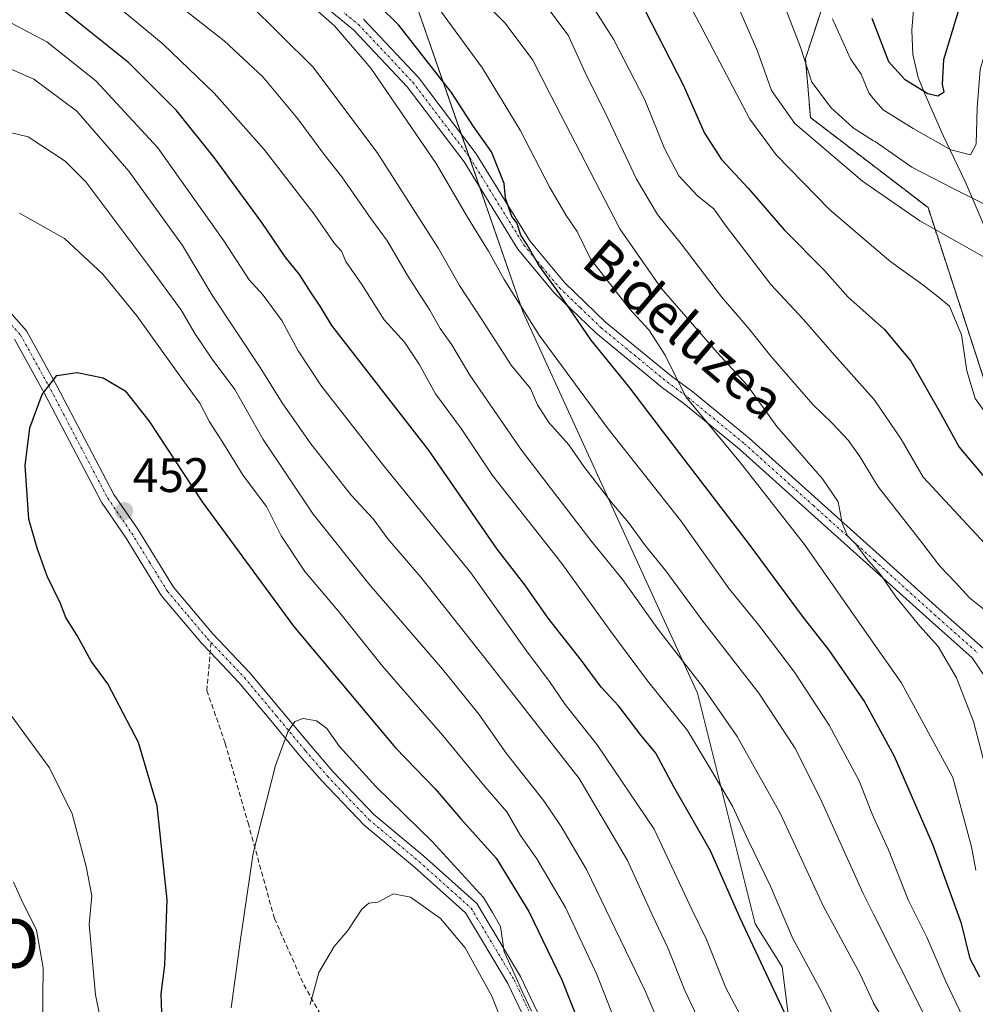
# Model space of a CAD drawing. Units: metres. Extents: x 620033 to 623457, y 4789643 to 4792018.
# Drawn here: x 623146 to 623343, y 4790025 to 4790228 of the extents above; entities that cross this region are included whole.
import ezdxf
from ezdxf.enums import TextEntityAlignment as Align

# ---------------------------------------------------------------- set-up
doc = ezdxf.new("R2010")
doc.units = ezdxf.units.M
doc.header["$MEASUREMENT"] = 0
for name, pattern in [('TRAZO_Y_PUNTO', [1, 0.5, -0.25, 0, -0.25]), ('TRAZOS', [0.75, 0.5, -0.25]), ('TRAZOSX2', [1.5, 1, -0.5])]:
    doc.linetypes.add(name, pattern=pattern)
doc.layers.get('0').update_dxf_attribs({"lineweight": 5})
for name, color, linetype, lineweight in [('Arbolado forestal', 92, 'TRAZOS', 0), ('Arbolado forestal CxS', 92, 'Continuous', 0), ('Camino', 19, 'Continuous', 0), ('Camino Cxs', 19, 'Continuous', 0), ('Camino eje', 39, 'TRAZO_Y_PUNTO', 13), ('Carátula', 7, 'Continuous', 5), ('Corriente natural lineal', 142, 'Continuous', 13), ('Curva de nivel maestra', 36, 'Continuous', 30), ('Curva de nivel normal', 36, 'Continuous', 0), ('Pastizal CxS', 92, 'Continuous', 0), ('Punto de cota en terreno', 7, 'Continuous', 0), ('Punto geodésico', 7, 'Continuous', 0), ('Rótulo de punto de cota en terreno', 19, 'Continuous', 0), ('Senda', 19, 'TRAZOSX2', 0), ('Texto cartográfico', 19, 'Continuous', 0)]:
    doc.layers.add(name, color=color, linetype=linetype, lineweight=lineweight)
doc.styles.add('Arial', font='txt', dxfattribs={"height": 0.2})

# ---------------------------------------------------------------- blocks, each defined once
blk = doc.blocks.new('*U151')
at = {"layer": 'Pastizal CxS', "color": 92, "linetype": 'Continuous', "lineweight": 0}
for points in [[(623183.61, 4790358.34, 357.32), (623235.06, 4790306.35, 361.32), (623249.61, 4790295.03, 360.77), (623260.93, 4790285.34, 359.79), (623272.25, 4790284.53, 357.25), (623291.65, 4790300.69, 344.51), (623310.32, 4790311.36, 334.67), (623316.94, 4790309.3, 333.39), (623326.41, 4790306.35, 332.33), (623332.28, 4790293.38, 332.69), (623308.34, 4790220.44, 359.68), (623309.38, 4790208.24, 362.9), (623333.67, 4790189.63, 363.01), (623354.36, 4790126.04, 375.11), (623355.39, 4790092.43, 383.48), (623351.23, 4790058.84, 390.85), (623354.75, 4789986.53, 415.13)], [(623304.88, 4790021.89, 424.69), (623303.52, 4790032.76, 422.5), (623297.98, 4790041.66, 423.39), (623286.03, 4790089.3, 415.73), (623250.03, 4790167.96, 405.05), (623227.37, 4790233.29, 395.76), (623156.71, 4790282.62, 396.84), (623115.23, 4790347.41, 385.77), (623061.53, 4790324.63, 416.66), (623025.16, 4790372.9, 420.18)]]:
    blk.add_polyline3d(points, dxfattribs=at)
blk = doc.blocks.new('*U166')
at = {"layer": 'Curva de nivel normal', "color": 36, "linetype": 'Continuous', "lineweight": 0}
blk.add_polyline3d([(623287.39, 4790019.5, 435), (623283.43, 4790027.87, 435), (623279.88, 4790036.66, 435), (623276.84, 4790043.25, 435), (623271.59, 4790054.76, 435), (623261.56, 4790071.67, 435), (623242.26, 4790096.44, 435), (623228.89, 4790113.27, 435), (623222.06, 4790121.23, 435), (623219.01, 4790125.3, 435), (623214.46, 4790130.25, 435), (623206.12, 4790140.82, 435), (623200.2, 4790149.3, 435), (623195.71, 4790156.57, 435), (623185.75, 4790171.53, 435), (623179.66, 4790181.78, 435), (623168.58, 4790197.19, 435), (623157.79, 4790209.54, 435), (623148.91, 4790216.2, 435), (623141.11, 4790219.56, 435)], dxfattribs=at)
blk = doc.blocks.new('*U168')
at = {"layer": 'Curva de nivel normal', "color": 36, "linetype": 'Continuous', "lineweight": 0}
blk.add_polyline3d([(623326.1, 4790019.12, 415), (623322.425, 4790025.292, 415), (623322.42, 4790025.3, 415), (623319.6, 4790031.37, 415), (623312.04, 4790045.25, 415), (623303.08, 4790064.52, 415), (623294.23, 4790080.34, 415), (623287.06, 4790090.66, 415), (623277.96, 4790102.38, 415), (623270.58, 4790112.7, 415), (623264.01, 4790120.86, 415), (623249.68, 4790139.53, 415), (623239, 4790154.99, 415), (623235.29, 4790161.29, 415), (623232.84, 4790164.63, 415), (623230.73, 4790168.47, 415), (623226.11, 4790175.64, 415), (623221.97, 4790182.7, 415), (623218.58, 4790187.36, 415), (623212.54, 4790196.01, 415), (623208.88, 4790200.64, 415), (623203.48, 4790207.97, 415), (623196.26, 4790216.69, 415), (623188.23, 4790224.12, 415), (623170.53, 4790238.01, 415)], dxfattribs=at)
blk = doc.blocks.new('*U172')
at = {"layer": 'Curva de nivel normal', "color": 36, "linetype": 'Continuous', "lineweight": 0}
blk.add_polyline3d([(623343.54, 4790052.76, 395), (623342.66, 4790057.54, 395), (623338.76, 4790071.86, 395), (623328.1, 4790091.53, 395), (623322.425, 4790099.6278, 395), (623308.12, 4790120.04, 395), (623294.89, 4790136.91, 395), (623283.63, 4790150.55, 395), (623279.38, 4790159.16, 395), (623276.01, 4790164.36, 395), (623272, 4790168.75, 395), (623263.93, 4790179.05, 395), (623261.14, 4790184.68, 395), (623258.9, 4790188.02, 395), (623255.56, 4790193.8, 395), (623249.39, 4790205.65, 395), (623241.64, 4790218.46, 395), (623233.15, 4790230.04, 395)], dxfattribs=at)
blk = doc.blocks.new('*U174')
at = {"layer": 'Curva de nivel normal', "color": 36, "linetype": 'Continuous', "lineweight": 0}
blk.add_polyline3d([(623193.21, 4790231.92, 410), (623206.56, 4790218.73, 410), (623219.84, 4790201.05, 410), (623232.56, 4790181.19, 410), (623236.85, 4790173.54, 410), (623241.51, 4790166.52, 410), (623247.57, 4790157.06, 410), (623251.55, 4790152.23, 410), (623252.97, 4790148.86, 410), (623255.35, 4790145.24, 410), (623259.42, 4790140.6, 410), (623262.55, 4790136.16, 410), (623268.31, 4790128.64, 410), (623271.77, 4790124.6, 410), (623275.32, 4790119.78, 410), (623279.46, 4790114.62, 410), (623286.92, 4790104.46, 410), (623298.7, 4790089.3, 410), (623306.17, 4790078.04, 410), (623311.39, 4790067.62, 410), (623320.24, 4790047.95, 410), (623322.425, 4790043.6169, 410), (623332.68, 4790023.28, 410)], dxfattribs=at)
blk = doc.blocks.new('*U177')
at = {"layer": 'Curva de nivel normal', "color": 36, "linetype": 'Continuous', "lineweight": 0}
for points in [[(623271.3, 4790015.74, 445), (623265.25, 4790031.16, 445), (623258.75, 4790045.04, 445), (623252.81, 4790055.05, 445), (623249.46, 4790059.9, 445), (623246.65, 4790064.76, 445), (623242.08, 4790070.03, 445), (623233.39, 4790080.54, 445), (623220.94, 4790094.9, 445), (623212.14, 4790105.92, 445), (623204.89, 4790114.42, 445), (623200.02, 4790121.8, 445), (623196.99, 4790127.85, 445), (623192.16, 4790134.26, 445), (623188, 4790141.11, 445), (623185.24, 4790145.4, 445), (623183.22, 4790149.2, 445), (623179.62, 4790154.12, 445), (623170.21, 4790167.31, 445), (623163.17, 4790175.9, 445), (623155.25, 4790183.28, 445), (623145.98, 4790188.48, 445)], [(623144.23, 4790084.68, 445), (623152.16, 4790073.88, 445), (623156.84, 4790064.4, 445), (623159.71, 4790053.5, 445), (623160.92, 4790047.41, 445), (623160.32, 4790041.49, 445), (623161.65, 4790026.95, 445), (623163.4, 4790018.53, 445)]]:
    blk.add_polyline3d(points, dxfattribs=at)
blk = doc.blocks.new('*U182')
at = {"layer": 'Curva de nivel normal', "color": 36, "linetype": 'Continuous', "lineweight": 0}
blk.add_polyline3d([(623303.73, 4790232.02, 360), (623307.31, 4790222.76, 360), (623309.68, 4790215.54, 360), (623313.62, 4790210.22, 360), (623318.22, 4790206.12, 360), (623322.425, 4790203.4686, 360), (623322.74, 4790203.27, 360), (623330.29, 4790198.02, 360), (623338.85, 4790193.56, 360), (623345.22, 4790190.4, 360), (623348.25, 4790190, 360), (623349.34, 4790190.59, 360), (623350.82, 4790195.34, 360), (623351.06, 4790202.02, 360), (623352.33, 4790209.9, 360), (623354.64, 4790216.76, 360), (623360.57, 4790226.47, 360), (623370.51, 4790239.48, 360)], dxfattribs=at)
blk = doc.blocks.new('*U184')
at = {"layer": 'Curva de nivel normal', "color": 36, "linetype": 'Continuous', "lineweight": 0}
blk.add_polyline3d([(623282.98, 4790234.32, 370), (623296.88, 4790207.91, 370), (623302.31, 4790200.54, 370), (623313.28, 4790189.28, 370), (623322.425, 4790181.4938, 370), (623326, 4790178.45, 370), (623332.58, 4790173.69, 370), (623335.4, 4790171.51, 370), (623338.1, 4790169.29, 370), (623340.61, 4790163.36, 370), (623341.7, 4790155.88, 370), (623343.41, 4790150.18, 370), (623345.37, 4790147.47, 370)], dxfattribs=at)
blk = doc.blocks.new('*U188')
at = {"layer": 'Curva de nivel normal', "color": 36, "linetype": 'Continuous', "lineweight": 0}
blk.add_polyline3d([(623347.18, 4790118.28, 380), (623332.66, 4790133.92, 380), (623328.12, 4790141.79, 380), (623322.7, 4790149.8, 380), (623322.425, 4790150.1078, 380), (623314.32, 4790159.18, 380), (623307.92, 4790166.52, 380), (623301.17, 4790173.75, 380), (623291.99, 4790185.78, 380), (623289.38, 4790189.39, 380), (623286.02, 4790192.05, 380), (623282.18, 4790196.2, 380), (623279.25, 4790201.87, 380), (623275.14, 4790211.94, 380), (623268.67, 4790224.47, 380), (623263.9, 4790231.85, 380)], dxfattribs=at)
blk = doc.blocks.new('*U190')
at = {"layer": 'Curva de nivel normal', "color": 36, "linetype": 'Continuous', "lineweight": 0}
blk.add_polyline3d([(623313.92, 4790228.63, 355), (623317.67, 4790220.41, 355), (623319.88, 4790217.22, 355), (623321.4, 4790213.33, 355), (623322.425, 4790212.1273, 355), (623324.4, 4790209.81, 355), (623330.6, 4790205.95, 355), (623338.37, 4790201.56, 355), (623342.46, 4790200.57, 355), (623343.6, 4790202.75, 355), (623343.83, 4790210.26, 355), (623344.41, 4790218.15, 355), (623345.92, 4790223.43, 355), (623348.73, 4790227.98, 355), (623354.31, 4790234.12, 355)], dxfattribs=at)
blk = doc.blocks.new('*U194')
at = {"layer": 'Curva de nivel normal', "color": 36, "linetype": 'Continuous', "lineweight": 0}
for points in [[(623282.11, 4790011.68, 440), (623275.12, 4790027.98, 440), (623263.12, 4790052.87, 440), (623257.88, 4790061.73, 440), (623254.3, 4790067.07, 440), (623246.48, 4790076.92, 440), (623240.84, 4790084.95, 440), (623233.34, 4790094.29, 440), (623218.1, 4790111.92, 440), (623206.66, 4790126.28, 440), (623196.27, 4790141.72, 440), (623190.47, 4790152.04, 440), (623185.74, 4790158.35, 440), (623182.17, 4790163.62, 440), (623179.43, 4790168.35, 440), (623172.48, 4790177.9, 440), (623159.65, 4790194.99, 440), (623155.42, 4790199.23, 440), (623147.77, 4790204.23, 440), (623138.5, 4790206.46, 440)], [(623144.7, 4790050.27, 440), (623146.28, 4790046.72, 440), (623149.5, 4790040.33, 440), (623150.82, 4790032.53, 440), (623150.69, 4790020.55, 440)]]:
    blk.add_polyline3d(points, dxfattribs=at)
blk = doc.blocks.new('*U198')
at = {"layer": 'Curva de nivel normal', "color": 36, "linetype": 'Continuous', "lineweight": 0}
blk.add_polyline3d([(623345.74, 4790073.2, 390), (623343.03, 4790083.47, 390), (623339.52, 4790092.51, 390), (623335.78, 4790098.98, 390), (623331.94, 4790103.17, 390), (623327.05, 4790109.16, 390), (623323.86, 4790113.8, 390), (623322.425, 4790115.4558, 390), (623321, 4790117.1, 390), (623318.65, 4790120.18, 390), (623317.02, 4790121.84, 390), (623315.93, 4790124.46, 390), (623315.11, 4790128.87, 390), (623311.85, 4790133.62, 390), (623302.45, 4790144.43, 390), (623296.32, 4790152.92, 390), (623290.07, 4790159.72, 390), (623278.52, 4790173, 390), (623269.98, 4790185.22, 390), (623255.72, 4790212.79, 390), (623252.04, 4790220.07, 390), (623246.3, 4790227.75, 390), (623239.34, 4790234.79, 390)], dxfattribs=at)
blk = doc.blocks.new('*U200')
at = {"layer": 'Curva de nivel normal', "color": 36, "linetype": 'Continuous', "lineweight": 0}
blk.add_polyline3d([(623315.41, 4790019.85, 420), (623311.74, 4790027.51, 420), (623305.63, 4790038.74, 420), (623301.09, 4790049.46, 420), (623296.51, 4790058.94, 420), (623293.27, 4790065.95, 420), (623288.82, 4790073.52, 420), (623283.96, 4790081.57, 420), (623275.68, 4790091.84, 420), (623268.12, 4790102.06, 420), (623257.98, 4790116.09, 420), (623243.7, 4790134.32, 420), (623237.19, 4790144.02, 420), (623231.89, 4790151.16, 420), (623228.52, 4790157.3, 420), (623225.53, 4790161.81, 420), (623221.33, 4790166.45, 420), (623216.66, 4790173.78, 420), (623213.4, 4790178.52, 420), (623212.5, 4790180.62, 420), (623211.07, 4790182.19, 420), (623206.82, 4790188.28, 420), (623196.49, 4790201.61, 420), (623186.19, 4790213.31, 420), (623175.61, 4790223.4, 420), (623159.29, 4790236.97, 420)], dxfattribs=at)
blk = doc.blocks.new('*U203')
at = {"layer": 'Curva de nivel normal', "color": 36, "linetype": 'Continuous', "lineweight": 0}
blk.add_polyline3d([(623340.93, 4790022.22, 405), (623337.34, 4790029.77, 405), (623333.45, 4790038.89, 405), (623329.53, 4790046.63, 405), (623325.49, 4790056.92, 405), (623322.425, 4790063.6732, 405), (623321.9, 4790064.83, 405), (623319.45, 4790071.18, 405), (623313.21, 4790082.67, 405), (623306.06, 4790093.66, 405), (623298.7, 4790103.35, 405), (623292.56, 4790110.9, 405), (623282.57, 4790124.94, 405), (623267.56, 4790143.9, 405), (623253.32, 4790163.31, 405), (623246.1, 4790174.8, 405), (623242.84, 4790180.64, 405), (623238.49, 4790187.67, 405), (623232.02, 4790198.73, 405), (623218.52, 4790218.48, 405), (623211.07, 4790227.22, 405), (623202.49, 4790234.75, 405)], dxfattribs=at)
blk = doc.blocks.new('*U204')
at = {"layer": 'Curva de nivel normal', "color": 36, "linetype": 'Continuous', "lineweight": 0}
blk.add_polyline3d([(623346.71, 4790105.43, 385), (623342.24, 4790109.04, 385), (623339.43, 4790112.13, 385), (623336.11, 4790115.54, 385), (623332.38, 4790120.45, 385), (623323.42, 4790131.89, 385), (623322.425, 4790133.5072, 385), (623319.55, 4790138.18, 385), (623317.19, 4790141.58, 385), (623313.85, 4790145.12, 385), (623309.84, 4790148.97, 385), (623301.18, 4790158.97, 385), (623296.88, 4790164.4, 385), (623291.01, 4790171.18, 385), (623282.68, 4790182.14, 385), (623277.76, 4790188.21, 385), (623273.4, 4790195.52, 385), (623267.51, 4790208.13, 385), (623262.83, 4790217.57, 385), (623259.31, 4790225.3, 385), (623254.3, 4790231.96, 385)], dxfattribs=at)
blk = doc.blocks.new('*U207')
at = {"layer": 'Curva de nivel normal', "color": 36, "linetype": 'Continuous', "lineweight": 0}
blk.add_polyline3d([(623291.79, 4790237.24, 365), (623298.42, 4790221.93, 365), (623301.29, 4790213.83, 365), (623306.14, 4790207.03, 365), (623320.15, 4790195.11, 365), (623322.425, 4790193.5317, 365), (623331.97, 4790186.91, 365), (623345.41, 4790179.36, 365), (623354.35, 4790171.9, 365), (623357.59, 4790170.01, 365), (623359.72, 4790171.86, 365), (623360.86, 4790176.24, 365), (623360.48, 4790185.52, 365), (623359.05, 4790197.42, 365), (623361.49, 4790208.17, 365), (623365.11, 4790215.56, 365), (623369.42, 4790222.27, 365), (623373.52, 4790229.58, 365)], dxfattribs=at)
blk = doc.blocks.new('*U222')
at = {"layer": 'Curva de nivel normal', "color": 36, "linetype": 'Continuous', "lineweight": 0}
blk.add_polyline3d([(623303.67, 4790006.28, 430), (623291.91, 4790028.46, 430), (623287.92, 4790038.43, 430), (623284.96, 4790044.48, 430), (623277.08, 4790061.19, 430), (623265.32, 4790078.67, 430), (623258.67, 4790086.98, 430), (623255.46, 4790091.75, 430), (623250.82, 4790097.87, 430), (623239.2, 4790114.15, 430), (623221.18, 4790136.36, 430), (623208.34, 4790152.74, 430), (623203.51, 4790160.04, 430), (623200.16, 4790166.3, 430), (623196.33, 4790171.53, 430), (623193.42, 4790174.7, 430), (623188.18, 4790182.76, 430), (623174.52, 4790201.98, 430), (623161.75, 4790215.81, 430), (623151.61, 4790223.87, 430), (623144.33, 4790227.74, 430)], dxfattribs=at)
blk = doc.blocks.new('*U232')
at = {"layer": 'Curva de nivel maestra', "color": 36, "linetype": 'Continuous', "lineweight": 30}
blk.add_polyline3d([(623305.05, 4790021.12, 425), (623294.85, 4790042.79, 425), (623288.72, 4790056.71, 425), (623281.15, 4790069.98, 425), (623277.44, 4790076.91, 425), (623274.41, 4790080.59, 425), (623269.75, 4790086.62, 425), (623266.11, 4790090.55, 425), (623262.08, 4790096.06, 425), (623255.2, 4790104.8, 425), (623250.37, 4790111.69, 425), (623244.63, 4790119.08, 425), (623230.45, 4790139.62, 425), (623210.48, 4790165.28, 425), (623208.09, 4790169.3, 425), (623206.23, 4790172.04, 425), (623203.84, 4790175.82, 425), (623200.83, 4790179.48, 425), (623196.02, 4790186.58, 425), (623186.18, 4790199.96, 425), (623178.41, 4790209.71, 425), (623168.58, 4790219.53, 425), (623153.04, 4790231.98, 425), (623141.46, 4790237.96, 425)], dxfattribs=at)
blk = doc.blocks.new('*U240')
at = {"layer": 'Curva de nivel maestra', "color": 36, "linetype": 'Continuous', "lineweight": 30}
blk.add_polyline3d([(623273.76, 4790233.22, 375), (623283.06, 4790215, 375), (623287.5, 4790205.05, 375), (623290.99, 4790199.56, 375), (623296.48, 4790193.67, 375), (623303.97, 4790185.05, 375), (623312.26, 4790176.61, 375), (623317.1, 4790171.2, 375), (623324.65, 4790164.42, 375), (623330.11, 4790157.92, 375), (623336.22, 4790147.18, 375), (623340.11, 4790140.13, 375), (623346.76, 4790132.21, 375)], dxfattribs=at)
blk = doc.blocks.new('*U241')
at = {"layer": 'Curva de nivel maestra', "color": 36, "linetype": 'Continuous', "lineweight": 30}
blk.add_polyline3d([(623344.37, 4790030.66, 400), (623342.34, 4790034.44, 400), (623340.55, 4790041.72, 400), (623334.66, 4790058.04, 400), (623326.73, 4790076.24, 400), (623320.48, 4790087.76, 400), (623313.25, 4790098.22, 400), (623307.74, 4790105.23, 400), (623296.81, 4790120.06, 400), (623278.98, 4790143.23, 400), (623271.83, 4790152.68, 400), (623264.08, 4790162.28, 400), (623256.91, 4790172.7, 400), (623253.28, 4790177.74, 400), (623250.85, 4790181.97, 400), (623249.52, 4790183.97, 400), (623248.68, 4790186.46, 400), (623247.66, 4790187.78, 400), (623246.34, 4790191.6, 400), (623246.11, 4790194.65, 400), (623243.48, 4790201.16, 400), (623239.74, 4790206.41, 400), (623235.24, 4790213.4, 400), (623224.35, 4790227.3, 400), (623211.54, 4790240.04, 400)], dxfattribs=at)
blk = doc.blocks.new('*U243')
at = {"layer": 'Curva de nivel maestra', "color": 36, "linetype": 'Continuous', "lineweight": 30}
blk.add_polyline3d([(623175.36, 4790023.3, 450), (623175.21, 4790027.2, 450), (623175.97, 4790033.1, 450), (623176.47, 4790046.62, 450), (623174.43, 4790066.01, 450), (623170.55, 4790079.11, 450), (623164.18, 4790091.23, 450), (623160.79, 4790095.95, 450), (623157.84, 4790101.22, 450), (623155.56, 4790104.95, 450), (623154.4, 4790107.85, 450), (623151.7, 4790113.46, 450), (623149.63, 4790119.27, 450), (623147.89, 4790125.29, 450), (623147.11, 4790136.34, 450), (623148.1, 4790144.16, 450), (623150.63, 4790151, 450), (623153.69, 4790154.98, 450), (623157.84, 4790155.6, 450), (623163.25, 4790154.5, 450), (623167.79, 4790151.78, 450), (623172.71, 4790145.58, 450), (623183.7, 4790128.85, 450), (623202.58, 4790103.14, 450), (623223.64, 4790078.03, 450), (623231.85, 4790069.52, 450), (623237.12, 4790063.34, 450), (623244.42, 4790055.19, 450), (623251.17, 4790044.23, 450), (623258.02, 4790030.1, 450), (623263.32, 4790016.71, 450)], dxfattribs=at)
blk = doc.blocks.new('*U244')
at = {"layer": 'Curva de nivel maestra', "color": 36, "linetype": 'Continuous', "lineweight": 30}
blk.add_polyline3d([(623322.06, 4790228.77, 350), (623325.5, 4790219.84, 350), (623328.78, 4790216.2, 350), (623333.64, 4790213.23, 350), (623335.69, 4790212.7, 350), (623337.03, 4790213.54, 350), (623336.68, 4790215.1, 350), (623336.96, 4790220.23, 350), (623340.52, 4790232.07, 350)], dxfattribs=at)
blk = doc.blocks.new('5PATER')
at = {"layer": 'Carátula', "linetype": 'Continuous', "lineweight": 5}
h = blk.add_hatch(color=250, dxfattribs=at)
edge = h.paths.add_edge_path()
edge.add_ellipse((0, 0.01), major_axis=(-1.33, -1.34), ratio=0.999422, start_angle=0, end_angle=360)
blk = doc.blocks.new('5PGEO')
blk.add_text('5PGEO', height=10).set_placement((0, 0), align=Align.MIDDLE_CENTER)

msp = doc.modelspace()

# ---------------------------------------------------------------- linework, layer by layer
at = {"layer": 'Arbolado forestal', "color": 92, "linetype": 'TRAZOS', "lineweight": 0}
msp.add_polyline3d([(623351.23, 4790058.84, 390.85), (623354.01, 4790081.32, 384.14), (623354.26, 4790083.34, 384.26), (623354.51, 4790085.36, 384.29), (623355.39, 4790092.43, 383.48), (623354.35, 4790126.04, 375.11), (623353.9, 4790127.44, 374.71), (623346.28, 4790150.86, 368.93), (623333.67, 4790189.63, 363.01), (623309.37, 4790208.24, 362.9), (623308.34, 4790220.44, 359.68), (623332.27, 4790293.38, 332.69), (623326.41, 4790306.35, 332.33), (623316.94, 4790309.3, 333.39), (623310.32, 4790311.36, 334.67), (623291.65, 4790300.69, 344.51), (623272.25, 4790284.53, 357.25), (623260.93, 4790285.34, 359.79), (623249.61, 4790295.03, 360.77), (623235.06, 4790306.35, 361.32), (623189.53, 4790352.36, 360.26)], dxfattribs=at)
at = {"layer": 'Arbolado forestal CxS', "color": 92, "linetype": 'Continuous', "lineweight": 0}
msp.add_polyline3d([(623361.17, 4790233.14, 357.86), (623359.55, 4790216.17, 362.25), (623366.85, 4790185.42, 369.68), (623363.92, 4790173.28, 368.12), (623378.13, 4790113.28, 380.83), (623390.03, 4790099.15, 384.34), (623402.95, 4790076.92, 388.94), (623412.42, 4790064.39, 391.56), (623399.85, 4790067.62, 387.51), (623381.76, 4790070.72, 388.7), (623367.28, 4790070.2, 389.18), (623358.26, 4790070.82, 385.41), (623351.23, 4790058.84, 390.85), (623355.39, 4790092.43, 383.48), (623354.36, 4790126.04, 375.11), (623333.67, 4790189.63, 363.01), (623309.38, 4790208.24, 362.9), (623308.34, 4790220.44, 359.68), (623332.28, 4790293.38, 332.69)], dxfattribs=at)
at = {"layer": 'Camino', "color": 19, "linetype": 'Continuous', "lineweight": 0}
for points in [[(623388.12, 4790094.84, 383.17), (623385.25, 4790088.58, 382.14), (623383.67, 4790085.79, 382.31), (623379.16, 4790082.9, 382.8), (623374.24, 4790080.92, 384.24), (623368.17, 4790078.72, 384.78), (623361.22, 4790077.91, 384.26), (623356.41, 4790078.51, 383.77), (623350.76, 4790085.14, 384.86), (623346.97, 4790090.44, 385.99), (623342.78, 4790096.64, 386.78), (623333.95, 4790104.46, 388.27), (623321.63, 4790115.58, 390.27), (623308.96, 4790126.95, 392.22), (623294.74, 4790139.72, 393.93), (623283.21, 4790149.18, 395.57), (623278.83, 4790152.42, 396.4), (623265.06, 4790163.74, 398.27), (623256.41, 4790172.05, 400.59), (623248.94, 4790181.03, 401.35), (623237.8, 4790199.09, 401.88), (623226.07, 4790214.57, 402.52), (623214.97, 4790226.36, 403.45), (623199.33, 4790239.15, 404.38)], [(623217.02, 4790228.56, 401.61), (623228.36, 4790216.51, 401.11), (623240.28, 4790200.78, 400.61), (623251.38, 4790182.79, 399.83), (623258.61, 4790174.09, 399.08), (623267.06, 4790165.98, 397.24), (623280.68, 4790154.79, 395.01), (623285.06, 4790151.55, 394.44), (623296.7, 4790142, 392.64), (623310.97, 4790129.18, 390.64), (623323.64, 4790117.81, 389.11), (623335.95, 4790106.7, 387.35), (623345.05, 4790098.64, 385.83), (623349.43, 4790092.16, 385.17), (623353.13, 4790086.99, 384.43), (623357.94, 4790081.34, 383.93), (623361.23, 4790080.93, 383.86), (623367.48, 4790081.66, 384.1), (623373.16, 4790083.72, 382.79), (623377.77, 4790085.58, 382.19), (623381.38, 4790087.89, 381.8), (623382.83, 4790090.68, 381.64), (623382.79, 4790094.95, 381.45)], [(623141.62, 4790170.63, 448), (623147.38, 4790164.21, 449.1), (623153.77, 4790152.69, 450.07), (623159.47, 4790141.81, 451.19), (623165.48, 4790130.35, 451.8), (623170.4, 4790123.17, 452.01), (623177.76, 4790111.22, 452.03), (623185.9, 4790101.57, 452.47), (623193.54, 4790093.51, 453.17), (623200.17, 4790085.61, 454.29), (623206.19, 4790078.34, 456.04), (623210.72, 4790073.16, 456.4), (623219.2, 4790064.27, 456.1), (623229.52, 4790055.62, 456.32), (623240.44, 4790045.84, 455.51), (623249.47, 4790030.77, 454.88), (623257.32, 4790014.31, 453.91)], [(623254.6, 4790013.03, 455.97), (623246.83, 4790029.35, 457.06), (623238.1, 4790043.91, 457.19), (623227.55, 4790053.36, 457.75), (623217.15, 4790062.07, 456.93), (623208.5, 4790071.14, 456.35), (623203.91, 4790076.39, 455.65), (623197.87, 4790083.69, 454.23), (623191.3, 4790091.52, 453.19), (623185.36, 4790097.79, 452.65), (623183.66, 4790099.57, 452.49), (623175.32, 4790109.45, 452.05), (623167.89, 4790121.54, 451.99), (623162.9, 4790128.8, 451.77), (623151.13, 4790151.26, 449.99), (623144.92, 4790162.46, 449.18)]]:
    msp.add_polyline3d(points, dxfattribs=at)
at = {"layer": 'Camino Cxs', "color": 19, "linetype": 'Continuous', "lineweight": 0}
for points in [[(623346.97, 4790090.44, 385.99), (623342.78, 4790096.64, 386.78), (623333.95, 4790104.46, 388.27), (623321.63, 4790115.58, 390.27), (623308.96, 4790126.95, 392.22), (623294.74, 4790139.72, 393.93), (623283.21, 4790149.18, 395.57), (623278.83, 4790152.42, 396.4), (623265.06, 4790163.74, 398.27), (623256.41, 4790172.05, 400.59), (623248.94, 4790181.03, 401.35), (623237.8, 4790199.09, 401.88), (623226.07, 4790214.57, 402.52), (623214.97, 4790226.36, 403.45), (623199.33, 4790239.15, 404.38)], [(623217.02, 4790228.56, 401.61), (623228.36, 4790216.51, 401.11), (623240.28, 4790200.78, 400.61), (623251.38, 4790182.79, 399.83), (623258.61, 4790174.09, 399.08), (623267.06, 4790165.98, 397.24), (623280.68, 4790154.79, 395.01), (623285.06, 4790151.55, 394.44), (623296.7, 4790142, 392.64), (623310.97, 4790129.18, 390.64), (623323.64, 4790117.81, 389.11), (623335.95, 4790106.7, 387.35), (623345.05, 4790098.64, 385.83)], [(623141.62, 4790170.63, 448), (623147.38, 4790164.21, 449.1), (623153.77, 4790152.69, 450.07), (623159.47, 4790141.81, 451.19), (623165.48, 4790130.35, 451.8), (623170.4, 4790123.17, 452.01), (623177.76, 4790111.22, 452.03), (623185.9, 4790101.57, 452.47), (623193.54, 4790093.51, 453.17), (623200.17, 4790085.61, 454.29), (623206.19, 4790078.34, 456.04), (623210.72, 4790073.16, 456.4), (623219.2, 4790064.27, 456.1), (623229.52, 4790055.62, 456.32), (623240.44, 4790045.84, 455.51), (623249.47, 4790030.77, 454.88), (623257.32, 4790014.31, 453.91)], [(623254.6, 4790013.03, 455.97), (623246.83, 4790029.35, 457.06), (623238.1, 4790043.91, 457.19), (623227.55, 4790053.36, 457.75), (623217.15, 4790062.07, 456.93), (623208.5, 4790071.14, 456.35), (623203.91, 4790076.39, 455.65), (623197.87, 4790083.69, 454.23), (623191.3, 4790091.52, 453.19), (623185.36, 4790097.79, 452.65), (623183.66, 4790099.57, 452.49), (623175.32, 4790109.45, 452.05), (623167.89, 4790121.54, 451.99), (623162.9, 4790128.8, 451.77), (623151.13, 4790151.26, 449.99), (623144.92, 4790162.46, 449.18)]]:
    msp.add_polyline3d(points, dxfattribs=at)
at = {"layer": 'Camino eje', "color": 39, "linetype": 'TRAZO_Y_PUNTO', "lineweight": 13}
for points in [[(623208.18, 4790233.86, 403.04), (623216, 4790227.46, 402.44), (623227.22, 4790215.54, 401.77), (623239.04, 4790199.94, 401.18), (623250.16, 4790181.91, 400.53), (623253.9, 4790177.42, 399.92), (623257.51, 4790173.07, 399.87), (623261.84, 4790168.92, 398.52), (623266.06, 4790164.86, 397.66), (623272.95, 4790159.2, 396.91), (623279.76, 4790153.61, 395.54), (623284.14, 4790150.37, 394.93), (623295.72, 4790140.86, 393.24), (623309.97, 4790128.07, 391.38), (623322.64, 4790116.7, 389.63), (623334.95, 4790105.58, 387.73), (623343.92, 4790097.64, 386.2)], [(623140.58, 4790169.55, 448.03), (623146.15, 4790163.34, 449.19), (623152.45, 4790151.98, 450.03), (623158.14, 4790141.12, 451.09), (623164.19, 4790129.58, 451.78), (623166.69, 4790125.95, 451.92), (623169.15, 4790122.36, 452), (623172.83, 4790116.38, 452.04), (623176.54, 4790110.34, 452.07), (623180.71, 4790105.4, 452.19), (623184.78, 4790100.57, 452.49), (623185.53, 4790099.78, 452.57)], [(623185.53, 4790099.78, 452.57), (623192.42, 4790092.52, 453.19), (623199.02, 4790084.65, 454.27), (623205.05, 4790077.37, 455.84), (623209.61, 4790072.15, 456.38), (623218.18, 4790063.17, 456.51), (623223.38, 4790058.82, 456.67), (623228.54, 4790054.49, 456.99), (623239.27, 4790044.88, 456.3), (623243.79, 4790037.34, 456.56), (623248.15, 4790030.06, 455.94), (623252.08, 4790021.83, 455.55)]]:
    msp.add_polyline3d(points, dxfattribs=at)
at = {"layer": 'Corriente natural lineal', "color": 142, "linetype": 'Continuous', "lineweight": 13}
msp.add_polyline3d([(623377.86, 4790085.64, 382.18), (623373.64, 4790092.1, 380.78), (623365.73, 4790105.46, 379.14), (623358.81, 4790119.71, 375.6), (623356.32, 4790123.84, 375.44), (623350.95, 4790131.82, 373.63), (623349.01, 4790135.31, 372.57), (623347.11, 4790140.07, 371.99), (623346.13, 4790144.91, 370.86), (623346.02, 4790147.32, 370.18), (623347.72, 4790170.35, 366.69), (623347.73, 4790175.29, 365.8), (623347.07, 4790180.12, 364.6), (623345.64, 4790184.91, 362.88), (623341.32, 4790195.01, 358.49), (623336.78, 4790204.57, 353.36), (623332.97, 4790213.13, 350.28), (623331.64, 4790216.52, 349.33), (623330.54, 4790221.28, 347.92), (623330.34, 4790226.3, 346.33), (623330.94, 4790233.97, 343.65)], dxfattribs=at)
at = {"layer": 'Curva de nivel normal', "color": 36, "linetype": 'Continuous', "lineweight": 0}
for points in [[(623251.75, 4790023.58, 455), (623249.85, 4790027.56, 455), (623248.32, 4790031.1, 455), (623246.09, 4790035.87, 455), (623245.36, 4790041.11, 455), (623243.71, 4790043.99, 455), (623241.8, 4790047.08, 455), (623231.23, 4790058.67, 455), (623219.58, 4790070.02, 455), (623212.07, 4790078.3, 455), (623209.44, 4790082.04, 455), (623207.3, 4790083.6, 455), (623204.54, 4790084.11, 455), (623202.84, 4790083.44, 455), (623201.4, 4790081.34, 455), (623198.84, 4790074.34, 455), (623194.21, 4790056.24, 455), (623191.63, 4790038.41, 455), (623189.71, 4790024.32, 455)], [(623246.98, 4790018.04, 460), (623243.54, 4790026.68, 460), (623238.05, 4790036.68, 460), (623232.92, 4790042.77, 460), (623226.72, 4790047.15, 460), (623223.25, 4790047.88, 460), (623220.02, 4790046.16, 460), (623218.11, 4790045.92, 460), (623216.71, 4790044.7, 460), (623213.8, 4790040.29, 460), (623210.96, 4790036.95, 460), (623207.79, 4790031.62, 460), (623205.98, 4790024.95, 460)]]:
    msp.add_polyline3d(points, dxfattribs=at)
at = {"layer": 'Pastizal CxS', "color": 92, "linetype": 'Continuous', "lineweight": 0}
for points in [[(623025.16, 4790372.9, 420.18), (623061.53, 4790324.63, 416.66), (623115.23, 4790347.41, 385.77), (623156.71, 4790282.62, 396.84), (623227.37, 4790233.29, 395.76), (623250.03, 4790167.96, 405.05), (623286.03, 4790089.3, 415.73), (623297.98, 4790041.66, 423.39), (623303.52, 4790032.76, 422.5), (623304.88, 4790021.89, 424.69)], [(623320.28, 4789723.73, 545.13), (623287.21, 4789824.81, 509.17), (623242.34, 4789941.7, 478.15), (623234.18, 4789968.88, 472.39), (623239.24, 4789994.07, 468.66), (623255.53, 4790005.21, 456.92), (623257.98, 4790005.72, 455.55), (623259.48, 4790006.03, 454.83), (623260.99, 4790006.35, 454.1), (623275.77, 4790009.43, 443.88), (623300.48, 4790012.48, 429.6), (623304.88, 4790021.89, 424.69), (623303.52, 4790032.76, 422.5), (623297.98, 4790041.66, 423.39), (623286.03, 4790089.31, 415.73), (623250.03, 4790167.96, 405.05), (623241.08, 4790193.77, 402.1), (623238.86, 4790200.17, 401.2), (623237.27, 4790204.75, 400.67), (623227.37, 4790233.29, 395.76), (623156.71, 4790282.62, 396.84), (623115.23, 4790347.41, 385.77), (623061.53, 4790324.63, 416.66), (623036.5, 4790357.85, 421.08)], [(623351.23, 4790058.84, 390.85), (623354.01, 4790081.32, 384.14), (623354.26, 4790083.34, 384.26), (623354.51, 4790085.36, 384.29), (623355.39, 4790092.43, 383.48), (623354.35, 4790126.04, 375.11), (623353.9, 4790127.44, 374.71), (623346.28, 4790150.86, 368.93), (623333.67, 4790189.63, 363.01), (623309.37, 4790208.24, 362.9), (623308.34, 4790220.44, 359.68), (623332.27, 4790293.38, 332.69), (623326.41, 4790306.35, 332.33), (623316.94, 4790309.3, 333.39), (623310.32, 4790311.36, 334.67), (623291.65, 4790300.69, 344.51), (623272.25, 4790284.53, 357.25), (623260.93, 4790285.34, 359.79), (623249.61, 4790295.03, 360.77), (623235.06, 4790306.35, 361.32), (623189.53, 4790352.36, 360.26)]]:
    msp.add_polyline3d(points, dxfattribs=at)
at = {"layer": 'Senda', "color": 19, "linetype": 'TRAZOSX2', "lineweight": 0}
msp.add_polyline3d([(623185.53, 4790099.78, 452.57), (623184.68, 4790089.85, 452.64), (623188.47, 4790078.94, 453.28), (623193.18, 4790062.55, 454.57), (623198.63, 4790042.78, 456.47), (623204.7, 4790029.07, 459.13), (623212.07, 4790015.94, 462.56)], dxfattribs=at)

# ---------------------------------------------------------------- block references
at = {"layer": 'Curva de nivel maestra', "color": 36, "linetype": 'Continuous', "lineweight": 30}
for name in ['*U240', '*U244', '*U241', '*U232', '*U243']:
    msp.add_blockref(name, (0, 0), dxfattribs=at)
at = {"layer": 'Curva de nivel normal', "color": 36, "linetype": 'Continuous', "lineweight": 0}
for name in ['*U182', '*U207', '*U190', '*U188', '*U204', '*U198', '*U172', '*U184', '*U203', '*U174', '*U168', '*U200', '*U222', '*U166', '*U194', '*U177']:
    msp.add_blockref(name, (0, 0), dxfattribs=at)
at = {"layer": 'Pastizal CxS', "color": 92, "linetype": 'Continuous', "lineweight": 0}
msp.add_blockref('*U151', (0, 0), dxfattribs=at)
at = {"layer": 'Punto de cota en terreno', "linetype": 'Continuous', "lineweight": 0}
msp.add_blockref('5PATER', (623167.58, 4790126.92, 452), dxfattribs=at)
at = {"layer": 'Punto geodésico', "linetype": 'Continuous', "lineweight": 0}
msp.add_blockref('5PGEO', (623128.19, 4790037.58, 428.69), dxfattribs=at)

# ---------------------------------------------------------------- texts
at = {"layer": 'Rótulo de punto de cota en terreno', "color": 19, "linetype": 'Continuous', "lineweight": 0, "style": 'Arial'}
msp.add_text('452', height=7, dxfattribs=at).set_placement((623169.34, 4790128.68), align=Align.BOTTOM_LEFT)
at = {"layer": 'Texto cartográfico', "color": 19, "linetype": 'Continuous', "lineweight": 0, "style": 'Arial'}
msp.add_text('Bideluzea', height=8, rotation=-40.5795, dxfattribs=at).set_placement((623283.31, 4790164.52), align=Align.MIDDLE_CENTER)

doc.saveas('drawing.dxf')
